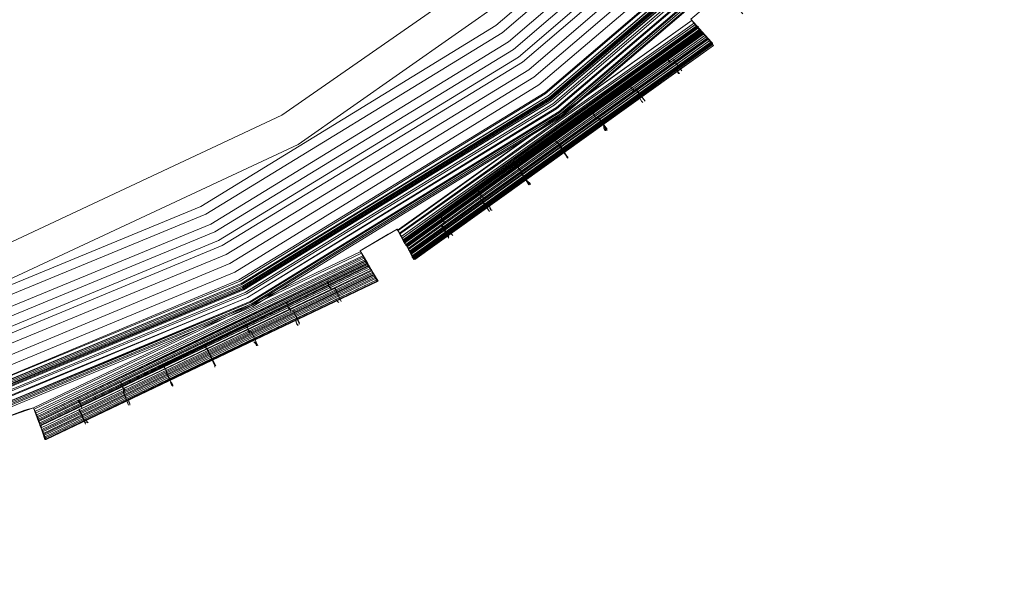
# Model space of a CAD drawing. Units: millimetres. Extents: x 83 to 3047, y -676 to 632.
# Drawn here: x 1661 to 1777, y -122 to -55 of the extents above; entities that cross this region are included whole.
import ezdxf

# ---------------------------------------------------------------- set-up
doc = ezdxf.new("R2010")
doc.units = ezdxf.units.MM

# ---------------------------------------------------------------- blocks, each defined once
blk = doc.blocks.new('WMF0')
at = {"color": 7, "lineweight": 0}
for points in [[(1065.502, -615.422), (1066.672, -616.739), (1049.407, -629.103), (1048.529, -627.566), (1046.407, -628.81), (1047.285, -630.346), (1028.117, -639.491), (1027.532, -637.882), (1025.264, -638.687), (1025.849, -640.296), (1005.438, -646.003), (1005.072, -644.32), (1002.657, -644.759), (1002.95, -646.442), (981.88, -648.49), (981.88, -646.807), (979.393, -646.807), (979.393, -648.49), (958.249, -646.88), (958.542, -645.198), (956.128, -644.759)], [(1065.502, -615.422), (1066.087, -616.153), (1048.968, -628.371), (1048.529, -627.566), (1046.407, -628.81), (1046.846, -629.615), (1027.824, -638.687), (1027.532, -637.882), (1025.264, -638.687), (1025.557, -639.564), (1005.291, -645.198), (1005.072, -644.32), (1002.657, -644.759), (1002.804, -645.637), (981.88, -647.685), (981.88, -646.807), (979.393, -646.807), (979.393, -647.685), (958.396, -646.003), (958.542, -645.198), (956.128, -644.759)], [(1065.502, -615.422), (1065.868, -615.861), (1048.821, -628.078), (1048.529, -627.566), (1046.407, -628.81), (1046.7, -629.322), (1027.751, -638.394), (1027.532, -637.882), (1025.264, -638.687), (1025.41, -639.272), (1005.218, -644.832), (1005.072, -644.32), (1002.657, -644.759), (1002.804, -645.344), (981.88, -647.319), (981.88, -646.807), (979.393, -646.807), (979.393, -647.319), (958.469, -645.71), (958.542, -645.198), (956.128, -644.759)], [(847.266, -533.702), (852.167, -554.114), (860.215, -573.501), (871.189, -591.425), (884.797, -607.374), (900.746, -621.055), (918.67, -632.029), (938.057, -640.077), (958.469, -644.978), (979.393, -646.588), (1000.389, -644.978), (1020.801, -640.077), (1040.189, -632.029), (1058.04, -621.055), (1074.062, -607.374), (1087.669, -591.425)], [(847.266, -533.702), (852.167, -554.114), (860.215, -573.501), (871.189, -591.425), (884.797, -607.374), (900.819, -621.055), (918.67, -632.029), (938.057, -640.077), (958.469, -644.978), (979.393, -646.588), (1000.389, -644.978), (1020.801, -640.077), (1040.189, -632.029), (1058.04, -621.055), (1074.062, -607.374), (1087.669, -591.425)], [(1087.596, -591.352), (1073.988, -607.374), (1058.04, -620.982), (1040.115, -631.956), (1020.728, -640.003), (1000.316, -644.905), (979.393, -646.515), (958.469, -644.905), (938.13, -640.003), (918.743, -631.956), (900.819, -620.982), (884.87, -607.374), (871.262, -591.352), (860.288, -573.501), (852.241, -554.04), (847.339, -533.629)], [(1087.596, -591.352), (1073.988, -607.374), (1058.04, -620.982), (1040.115, -631.956), (1020.728, -640.003), (1000.316, -644.905), (979.393, -646.515), (958.469, -644.905), (938.13, -640.003), (918.743, -631.956), (900.819, -620.982), (884.87, -607.374), (871.262, -591.352), (860.288, -573.501), (852.241, -554.04), (847.339, -533.629)], [(1087.596, -591.352), (1073.988, -607.374), (1058.04, -620.982), (1040.115, -631.956), (1020.728, -640.003), (1000.316, -644.905), (979.393, -646.515), (958.469, -644.905), (938.13, -640.003), (918.743, -631.956), (900.819, -620.982), (884.87, -607.374), (871.262, -591.352), (860.288, -573.501), (852.241, -554.04), (847.339, -533.629)], [(1087.596, -591.352), (1073.988, -607.374), (1058.04, -620.982), (1040.115, -631.956), (1020.728, -640.003), (1000.316, -644.905), (979.393, -646.515), (958.469, -644.905), (938.13, -640.003), (918.743, -631.956), (900.819, -620.982), (884.87, -607.374), (871.262, -591.352), (860.288, -573.501), (852.241, -554.04), (847.339, -533.629)], [(847.412, -533.629), (852.314, -554.04), (860.361, -573.428), (871.335, -591.352), (884.943, -607.301), (900.892, -620.909), (918.743, -631.883), (938.13, -639.93), (958.542, -644.832), (979.393, -646.442), (1000.316, -644.832), (1020.728, -639.93), (1040.115, -631.883), (1057.966, -620.909), (1073.915, -607.301), (1087.523, -591.352)], [(847.412, -533.629), (852.314, -554.04), (860.361, -573.428), (871.335, -591.352), (884.943, -607.301), (900.892, -620.909), (918.743, -631.883), (938.13, -639.93), (958.542, -644.832), (979.393, -646.442), (1000.316, -644.832), (1020.728, -639.93), (1040.115, -631.883), (1057.966, -620.909), (1073.915, -607.301), (1087.523, -591.352)], [(847.558, -533.629), (852.46, -554.04), (860.434, -573.355), (871.408, -591.279), (885.016, -607.228), (900.965, -620.836), (918.816, -631.736), (938.13, -639.784), (958.542, -644.686), (979.393, -646.295), (1000.316, -644.686), (1020.655, -639.784), (1040.042, -631.736), (1057.893, -620.836), (1073.842, -607.228), (1087.45, -591.279)], [(847.485, -533.629), (852.387, -554.04), (860.434, -573.428), (871.408, -591.279), (885.016, -607.228), (900.892, -620.836), (918.816, -631.81), (938.13, -639.857), (958.542, -644.686), (979.393, -646.368), (1000.316, -644.686), (1020.728, -639.857), (1040.042, -631.81), (1057.893, -620.836), (1073.842, -607.228), (1087.45, -591.279)], [(847.485, -533.629), (852.387, -554.04), (860.434, -573.428), (871.408, -591.279), (885.016, -607.228), (900.892, -620.836), (918.816, -631.81), (938.13, -639.857), (958.542, -644.686), (979.393, -646.368), (1000.316, -644.686), (1020.728, -639.857), (1040.042, -631.81), (1057.893, -620.836), (1073.842, -607.228), (1087.45, -591.279)], [(847.558, -533.629), (852.387, -554.04), (860.434, -573.355), (871.408, -591.279), (885.016, -607.228), (900.965, -620.836), (918.816, -631.81), (938.13, -639.784), (958.542, -644.686), (979.393, -646.368), (1000.316, -644.686), (1020.655, -639.784), (1040.042, -631.81), (1057.893, -620.836), (1073.842, -607.228), (1087.45, -591.279)], [(847.558, -533.629), (852.46, -554.04), (860.434, -573.355), (871.408, -591.279), (885.016, -607.155), (900.965, -620.762), (918.816, -631.736), (938.204, -639.784), (958.542, -644.686), (979.393, -646.295), (1000.316, -644.686), (1020.655, -639.784), (1040.042, -631.736), (1057.893, -620.762), (1073.842, -607.155), (1087.45, -591.279)], [(847.558, -533.629), (852.46, -554.04), (860.434, -573.355), (871.408, -591.279), (885.016, -607.155), (900.965, -620.762), (918.816, -631.736), (938.204, -639.784), (958.542, -644.686), (979.393, -646.295), (1000.316, -644.686), (1020.655, -639.784), (1040.042, -631.736), (1057.893, -620.762), (1073.842, -607.155), (1087.45, -591.279)], [(1087.45, -591.206), (1073.842, -607.155), (1057.893, -620.762), (1040.042, -631.736), (1020.655, -639.784), (1000.316, -644.613), (979.393, -646.295), (958.542, -644.613), (938.204, -639.784), (918.816, -631.736), (900.965, -620.762), (885.016, -607.155), (871.408, -591.206), (860.508, -573.355), (852.46, -553.967), (847.558, -533.629)], [(1087.45, -591.206), (1073.842, -607.155), (1057.893, -620.762), (1040.042, -631.736), (1020.655, -639.784), (1000.316, -644.613), (979.393, -646.295), (958.542, -644.613), (938.204, -639.784), (918.816, -631.736), (900.965, -620.762), (885.016, -607.155), (871.408, -591.206), (860.508, -573.355), (852.46, -553.967), (847.558, -533.629)], [(1087.45, -591.206), (1073.842, -607.155), (1057.893, -620.762), (1040.042, -631.736), (1020.655, -639.784), (1000.316, -644.613), (979.393, -646.295), (958.542, -644.613), (938.204, -639.784), (918.816, -631.736), (900.965, -620.762), (885.016, -607.155), (871.408, -591.206), (860.508, -573.355), (852.46, -553.967), (847.558, -533.629)], [(847.778, -533.556), (852.68, -553.967), (860.654, -573.282), (871.628, -591.133), (885.163, -607.008), (901.111, -620.616), (918.889, -631.517), (938.204, -639.564), (958.542, -644.466), (979.393, -646.076), (1000.243, -644.466), (1020.582, -639.564), (1039.896, -631.517), (1057.747, -620.616), (1073.696, -607.008), (1087.23, -591.133)], [(847.851, -533.556), (852.753, -553.894), (860.727, -573.208), (871.628, -591.059), (885.236, -607.008), (901.111, -620.543), (918.962, -631.517), (938.277, -639.491), (958.615, -644.393), (979.393, -646.003), (1000.243, -644.393), (1020.582, -639.491), (1039.896, -631.517), (1057.747, -620.543), (1073.623, -607.008), (1087.157, -591.059)], [(848.07, -533.556), (852.899, -553.821), (860.947, -573.135), (871.847, -590.986), (885.382, -606.862), (901.258, -620.397), (919.036, -631.297), (938.35, -639.272), (958.615, -644.174), (979.393, -645.783), (1000.243, -644.174), (1020.508, -639.272), (1039.823, -631.297), (1057.601, -620.397), (1073.476, -606.862), (1087.011, -590.986)], [(1086.938, -590.84), (1073.403, -606.716), (1057.527, -620.323), (1039.75, -631.224), (1020.508, -639.199), (1000.243, -644.027), (979.393, -645.71), (958.615, -644.027), (938.35, -639.199), (919.109, -631.224), (901.331, -620.323), (885.455, -606.716), (871.921, -590.84), (861.02, -573.062), (853.045, -553.821), (848.217, -533.556)], [(1086.938, -590.84), (1073.403, -606.716), (1057.527, -620.323), (1039.75, -631.224), (1020.508, -639.199), (1000.243, -644.027), (979.393, -645.71), (958.615, -644.027), (938.35, -639.199), (919.109, -631.224), (901.331, -620.323), (885.455, -606.716), (871.921, -590.84), (861.02, -573.062), (853.045, -553.821), (848.217, -533.556)], [(848.144, -533.556), (853.045, -553.821), (861.02, -573.062), (871.921, -590.913), (885.455, -606.716), (901.331, -620.323), (919.109, -631.224), (938.35, -639.199), (958.615, -644.027), (979.393, -645.71), (1000.243, -644.027), (1020.508, -639.199), (1039.75, -631.224), (1057.527, -620.323), (1073.403, -606.716), (1086.938, -590.913)], [(1086.938, -590.84), (1073.403, -606.716), (1057.527, -620.323), (1039.75, -631.224), (1020.508, -639.199), (1000.243, -644.027), (979.393, -645.71), (958.615, -644.027), (938.35, -639.199), (919.109, -631.224), (901.331, -620.323), (885.455, -606.716), (871.921, -590.84), (861.02, -573.062), (853.045, -553.821), (848.217, -533.556)], [(1086.938, -590.84), (1073.403, -606.716), (1057.527, -620.323), (1039.75, -631.224), (1020.508, -639.199), (1000.243, -644.027), (979.393, -645.71), (958.615, -644.027), (938.35, -639.199), (919.109, -631.224), (901.331, -620.323), (885.455, -606.716), (871.921, -590.84), (861.02, -573.062), (853.045, -553.821), (848.217, -533.556)], [(848.29, -533.483), (853.118, -553.748), (861.093, -573.062), (871.994, -590.84), (885.528, -606.643), (901.404, -620.177), (919.109, -631.078), (938.423, -639.052), (958.688, -643.954), (979.393, -645.564), (1000.17, -643.954), (1020.435, -639.052), (1039.676, -631.078), (1057.454, -620.177), (1073.33, -606.643), (1086.865, -590.84)], [(848.29, -533.483), (853.118, -553.748), (861.093, -573.062), (871.994, -590.84), (885.528, -606.643), (901.404, -620.177), (919.109, -631.078), (938.423, -639.052), (958.688, -643.954), (979.393, -645.564), (1000.17, -643.954), (1020.435, -639.052), (1039.676, -631.078), (1057.454, -620.177), (1073.33, -606.643), (1086.865, -590.84)], [(1086.791, -590.767), (1073.257, -606.643), (1057.454, -620.177), (1039.676, -631.078), (1020.435, -639.052), (1000.17, -643.881), (979.393, -645.49), (958.688, -643.881), (938.423, -639.052), (919.182, -631.078), (901.404, -620.177), (885.601, -606.643), (872.067, -590.767), (861.166, -572.989), (853.192, -553.748), (848.363, -533.483)], [(848.363, -533.483), (853.192, -553.748), (861.166, -572.989), (872.067, -590.767), (885.601, -606.643), (901.404, -620.177), (919.182, -631.005), (938.423, -638.979), (958.688, -643.881), (979.393, -645.49), (1000.17, -643.881), (1020.435, -638.979), (1039.676, -631.005), (1057.454, -620.177), (1073.257, -606.643), (1086.791, -590.767)], [(848.363, -533.483), (853.192, -553.748), (861.166, -572.989), (872.067, -590.767), (885.601, -606.643), (901.404, -620.177), (919.182, -631.005), (938.423, -638.979), (958.688, -643.881), (979.393, -645.49), (1000.17, -643.881), (1020.435, -638.979), (1039.676, -631.005), (1057.454, -620.177), (1073.257, -606.643), (1086.791, -590.767)], [(848.436, -533.483), (853.265, -553.748), (861.239, -572.989), (872.14, -590.767), (885.601, -606.569), (901.477, -620.104), (919.182, -631.005), (938.423, -638.979), (958.688, -643.808), (979.393, -645.417), (1000.17, -643.808), (1020.435, -638.979), (1039.676, -631.005), (1057.381, -620.104), (1073.257, -606.569), (1086.718, -590.767)], [(848.436, -533.483), (853.265, -553.748), (861.239, -572.989), (872.14, -590.767), (885.601, -606.569), (901.477, -620.104), (919.182, -631.005), (938.423, -638.979), (958.688, -643.808), (979.393, -645.417), (1000.17, -643.808), (1020.435, -638.979), (1039.676, -631.005), (1057.381, -620.104), (1073.257, -606.569), (1086.718, -590.767)], [(1086.718, -590.767), (1073.184, -606.569), (1057.381, -620.104), (1039.603, -631.005), (1020.435, -638.906), (1000.17, -643.808), (979.393, -645.417), (958.688, -643.808), (938.423, -638.906), (919.182, -631.005), (901.477, -620.104), (885.675, -606.569), (872.14, -590.767), (861.239, -572.989), (853.265, -553.748), (848.436, -533.483)], [(1086.718, -590.767), (1073.184, -606.569), (1057.381, -620.104), (1039.603, -631.005), (1020.435, -638.906), (1000.17, -643.808), (979.393, -645.417), (958.688, -643.808), (938.423, -638.906), (919.182, -631.005), (901.477, -620.104), (885.675, -606.569), (872.14, -590.767), (861.239, -572.989), (853.265, -553.748), (848.436, -533.483)], [(1086.718, -590.767), (1073.184, -606.569), (1057.381, -620.104), (1039.603, -631.005), (1020.435, -638.906), (1000.17, -643.808), (979.393, -645.417), (958.688, -643.808), (938.423, -638.906), (919.182, -631.005), (901.477, -620.104), (885.675, -606.569), (872.14, -590.767), (861.239, -572.989), (853.265, -553.748), (848.436, -533.483)], [(1086.718, -590.694), (1073.184, -606.569), (1057.381, -620.031), (1039.603, -630.932), (1020.362, -638.906), (1000.17, -643.735), (979.393, -645.417), (958.688, -643.735), (938.423, -638.906), (919.255, -630.932), (901.477, -620.031), (885.675, -606.569), (872.14, -590.694), (861.312, -572.989), (853.338, -553.748), (848.436, -533.483)], [(1086.718, -590.694), (1073.184, -606.569), (1057.381, -620.031), (1039.603, -630.932), (1020.362, -638.906), (1000.17, -643.735), (979.393, -645.417), (958.688, -643.735), (938.423, -638.906), (919.255, -630.932), (901.477, -620.031), (885.675, -606.569), (872.14, -590.694), (861.312, -572.989), (853.338, -553.748), (848.436, -533.483)], [(1086.718, -590.694), (1073.184, -606.569), (1057.381, -620.031), (1039.603, -630.932), (1020.362, -638.906), (1000.17, -643.735), (979.393, -645.417), (958.688, -643.735), (938.423, -638.906), (919.255, -630.932), (901.477, -620.031), (885.675, -606.569), (872.14, -590.694), (861.312, -572.989), (853.338, -553.748), (848.436, -533.483)], [(1086.718, -590.694), (1073.184, -606.569), (1057.381, -620.031), (1039.603, -630.932), (1020.362, -638.906), (1000.17, -643.735), (979.393, -645.417), (958.688, -643.735), (938.423, -638.906), (919.255, -630.932), (901.477, -620.031), (885.675, -606.569), (872.14, -590.694), (861.312, -572.989), (853.338, -553.748), (848.436, -533.483)], [(848.509, -533.483), (853.411, -553.675), (861.312, -572.916), (872.213, -590.694), (885.675, -606.496), (901.55, -620.031), (919.255, -630.858), (938.496, -638.833), (958.688, -643.735), (979.393, -645.344), (1000.17, -643.735), (1020.362, -638.833), (1039.603, -630.858), (1057.308, -620.031), (1073.111, -606.496), (1086.645, -590.694)], [(848.583, -533.483), (853.411, -553.675), (861.386, -572.916), (872.213, -590.62), (885.748, -606.496), (901.55, -619.958), (919.255, -630.858), (938.496, -638.833), (958.688, -643.661), (979.393, -645.271), (1000.17, -643.661), (1020.362, -638.833), (1039.603, -630.858), (1057.308, -619.958), (1073.111, -606.496), (1086.645, -590.62)], [(848.583, -533.483), (853.411, -553.675), (861.386, -572.916), (872.213, -590.62), (885.748, -606.496), (901.55, -619.958), (919.255, -630.858), (938.496, -638.833), (958.688, -643.661), (979.393, -645.271), (1000.17, -643.661), (1020.362, -638.833), (1039.603, -630.858), (1057.308, -619.958), (1073.111, -606.496), (1086.645, -590.62)], [(848.656, -533.483), (853.484, -553.675), (861.459, -572.916), (872.286, -590.62), (885.821, -606.423), (901.624, -619.884), (919.328, -630.785), (938.496, -638.76), (958.688, -643.588), (979.393, -645.198), (1000.17, -643.588), (1020.362, -638.76), (1039.53, -630.785), (1057.235, -619.884), (1073.037, -606.423), (1086.572, -590.62)], [(848.656, -533.483), (853.484, -553.675), (861.459, -572.916), (872.286, -590.62), (885.821, -606.423), (901.624, -619.884), (919.328, -630.785), (938.496, -638.76), (958.688, -643.588), (979.393, -645.198), (1000.17, -643.588), (1020.362, -638.76), (1039.53, -630.785), (1057.235, -619.884), (1073.037, -606.423), (1086.572, -590.62)], [(1086.499, -590.547), (1073.037, -606.35), (1057.235, -619.884), (1039.53, -630.712), (1020.289, -638.687), (1000.097, -643.515), (979.393, -645.125), (958.688, -643.515), (938.496, -638.687), (919.328, -630.712), (901.624, -619.884), (885.821, -606.35), (872.36, -590.547), (861.532, -572.843), (853.557, -553.675), (848.729, -533.409)], [(1086.499, -590.547), (1073.037, -606.35), (1057.235, -619.884), (1039.53, -630.712), (1020.289, -638.687), (1000.097, -643.515), (979.393, -645.125), (958.688, -643.515), (938.496, -638.687), (919.328, -630.712), (901.624, -619.884), (885.821, -606.35), (872.36, -590.547), (861.532, -572.843), (853.557, -553.675), (848.729, -533.409)], [(848.656, -533.483), (853.557, -553.675), (861.459, -572.843), (872.36, -590.547), (885.821, -606.35), (901.624, -619.884), (919.328, -630.712), (938.496, -638.687), (958.688, -643.515), (979.393, -645.198), (1000.097, -643.515), (1020.362, -638.687), (1039.53, -630.712), (1057.235, -619.884), (1073.037, -606.35), (1086.499, -590.547)], [(848.656, -533.483), (853.557, -553.675), (861.459, -572.843), (872.36, -590.547), (885.821, -606.35), (901.624, -619.884), (919.328, -630.712), (938.496, -638.687), (958.688, -643.515), (979.393, -645.198), (1000.097, -643.515), (1020.362, -638.687), (1039.53, -630.712), (1057.235, -619.884), (1073.037, -606.35), (1086.499, -590.547)], [(1086.499, -590.547), (1073.037, -606.35), (1057.235, -619.884), (1039.53, -630.712), (1020.289, -638.687), (1000.097, -643.515), (979.393, -645.125), (958.688, -643.515), (938.496, -638.687), (919.328, -630.712), (901.624, -619.884), (885.821, -606.35), (872.36, -590.547), (861.532, -572.843), (853.557, -553.675), (848.729, -533.409)], [(1086.352, -590.474), (1072.891, -606.204), (1057.088, -619.738), (1039.457, -630.566), (1020.289, -638.467), (1000.097, -643.369), (979.393, -644.978), (958.761, -643.369), (938.569, -638.467), (919.401, -630.566), (901.77, -619.738), (885.967, -606.204), (872.506, -590.474), (861.678, -572.769), (853.704, -553.602), (848.875, -533.409)], [(1086.352, -590.474), (1072.891, -606.204), (1057.088, -619.738), (1039.457, -630.566), (1020.289, -638.467), (1000.097, -643.369), (979.393, -644.978), (958.761, -643.369), (938.569, -638.467), (919.401, -630.566), (901.77, -619.738), (885.967, -606.204), (872.506, -590.474), (861.678, -572.769), (853.704, -553.602), (848.875, -533.409)], [(848.948, -533.409), (853.777, -553.602), (861.678, -572.769), (872.506, -590.401), (885.967, -606.204), (901.77, -619.665), (919.475, -630.493), (938.569, -638.467), (958.761, -643.296), (979.393, -644.905), (1000.097, -643.296), (1020.289, -638.467), (1039.384, -630.493), (1057.088, -619.665), (1072.818, -606.204), (1086.352, -590.401)], [(849.46, -533.336), (854.289, -553.382), (862.19, -572.477), (873.018, -590.108), (886.406, -605.838), (902.062, -619.226), (919.694, -630.054), (938.789, -637.955), (958.835, -642.784), (979.393, -644.393), (1000.024, -642.784), (1020.07, -637.955), (1039.164, -630.054), (1056.723, -619.226), (1072.452, -605.838), (1085.84, -590.108)], [(850.046, -533.263), (854.801, -553.236), (862.702, -572.257), (873.457, -589.816), (886.772, -605.399), (902.428, -618.787), (919.914, -629.542), (938.935, -637.443), (958.908, -642.198), (979.393, -643.808), (999.951, -642.198), (1019.923, -637.443), (1038.872, -629.542), (1056.43, -618.787), (1072.086, -605.399), (1085.401, -589.816)], [(850.558, -533.117), (855.313, -553.089), (863.141, -571.965), (873.896, -589.45), (887.138, -605.033), (902.721, -618.348), (920.206, -629.029), (939.081, -636.858), (958.981, -641.686), (979.393, -643.296), (999.804, -641.686), (1019.704, -636.858), (1038.652, -629.029), (1056.137, -618.348), (1071.647, -605.033), (1084.962, -589.45)], [(1084.523, -589.157), (1071.282, -604.667), (1055.772, -617.909), (1038.433, -628.517), (1019.557, -636.345), (999.731, -641.101), (979.393, -642.71), (959.127, -641.101), (939.301, -636.345), (920.426, -628.517), (903.087, -617.909), (887.577, -604.667), (874.335, -589.157), (863.653, -571.745), (855.899, -552.87), (851.143, -533.044)], [(1084.523, -589.157), (1071.282, -604.667), (1055.772, -617.909), (1038.433, -628.517), (1019.557, -636.345), (999.731, -641.101), (979.393, -642.71), (959.127, -641.101), (939.301, -636.345), (920.426, -628.517), (903.087, -617.909), (887.577, -604.667), (874.335, -589.157), (863.653, -571.745), (855.899, -552.87), (851.143, -533.044)], [(1084.523, -589.157), (1071.282, -604.667), (1055.772, -617.909), (1038.433, -628.517), (1019.557, -636.345), (999.731, -641.101), (979.393, -642.71), (959.127, -641.101), (939.301, -636.345), (920.426, -628.517), (903.087, -617.909), (887.577, -604.667), (874.335, -589.157), (863.653, -571.745), (855.899, -552.87), (851.143, -533.044)], [(851.509, -532.97), (856.264, -552.797), (864.019, -571.599), (874.627, -588.938), (887.796, -604.375), (903.306, -617.617), (920.645, -628.225), (939.374, -635.98), (959.127, -640.735), (979.393, -642.345), (999.658, -640.735), (1019.484, -635.98), (1038.213, -628.225), (1055.552, -617.617), (1070.989, -604.375), (1084.231, -588.938)], [(851.509, -532.97), (856.264, -552.797), (864.019, -571.599), (874.627, -588.938), (887.796, -604.375), (903.306, -617.617), (920.645, -628.225), (939.374, -635.98), (959.127, -640.735), (979.393, -642.345), (999.658, -640.735), (1019.484, -635.98), (1038.213, -628.225), (1055.552, -617.617), (1070.989, -604.375), (1084.231, -588.938)], [(851.509, -532.97), (856.264, -552.797), (864.019, -571.599), (874.627, -588.938), (887.796, -604.375), (903.306, -617.617), (920.645, -628.225), (939.374, -635.98), (959.127, -640.735), (979.393, -642.345), (999.658, -640.735), (1019.484, -635.98), (1038.213, -628.225), (1055.552, -617.617), (1070.989, -604.375), (1084.231, -588.938)], [(852.021, -532.897), (856.776, -552.577), (864.458, -571.306), (875.066, -588.572), (888.235, -604.009), (903.599, -617.178), (920.865, -627.713), (939.594, -635.468), (959.274, -640.223), (979.393, -641.759), (999.585, -640.223), (1019.265, -635.468), (1037.994, -627.713), (1055.259, -617.178), (1070.623, -604.009), (1083.792, -588.572)], [(852.533, -532.824), (857.215, -552.431), (864.97, -571.087), (875.505, -588.279), (888.601, -603.643), (903.891, -616.739), (921.084, -627.274), (939.74, -634.955), (959.347, -639.711), (979.393, -641.247), (999.512, -639.711), (1019.118, -634.955), (1037.774, -627.274), (1054.967, -616.739), (1070.257, -603.643), (1083.353, -588.279), (1093.888, -571.087)], [(852.533, -532.824), (857.215, -552.431), (864.97, -571.087), (875.505, -588.279), (888.601, -603.643), (903.891, -616.739), (921.084, -627.274), (939.74, -634.955), (959.347, -639.711), (979.393, -641.247), (999.512, -639.711), (1019.118, -634.955), (1037.774, -627.274), (1054.967, -616.739), (1070.257, -603.643), (1083.353, -588.279), (1093.888, -571.087)], [(1093.303, -570.794), (1082.841, -587.914), (1069.818, -603.204), (1054.601, -616.226), (1037.482, -626.688), (1018.899, -634.37), (999.438, -639.052), (979.393, -640.662), (959.42, -639.052), (939.886, -634.37), (921.377, -626.688), (904.257, -616.226), (889.04, -603.204), (876.018, -587.914), (865.482, -570.794), (857.874, -552.285), (853.192, -532.751)], [(1093.303, -570.794), (1082.841, -587.914), (1069.818, -603.204), (1054.601, -616.226), (1037.482, -626.688), (1018.899, -634.37), (999.438, -639.052), (979.393, -640.662), (959.42, -639.052), (939.886, -634.37), (921.377, -626.688), (904.257, -616.226), (889.04, -603.204), (876.018, -587.914), (865.482, -570.794), (857.874, -552.285), (853.192, -532.751)], [(1092.864, -570.575), (1082.402, -587.621), (1069.453, -602.838), (1054.235, -615.788), (1037.189, -626.249), (1018.753, -633.858), (999.365, -638.54), (979.393, -640.077), (959.493, -638.54), (940.106, -633.858), (921.596, -626.249), (904.623, -615.788), (889.406, -602.838), (876.456, -587.621), (865.995, -570.575), (858.313, -552.065), (853.704, -532.678)], [(1092.864, -570.575), (1082.402, -587.621), (1069.453, -602.838), (1054.235, -615.788), (1037.189, -626.249), (1018.753, -633.858), (999.365, -638.54), (979.393, -640.077), (959.493, -638.54), (940.106, -633.858), (921.596, -626.249), (904.623, -615.788), (889.406, -602.838), (876.456, -587.621), (865.995, -570.575), (858.313, -552.065), (853.704, -532.678)], [(854.509, -534.799), (860.215, -556.162), (869.579, -576.208), (882.236, -594.352), (897.892, -609.935), (915.963, -622.665), (936.009, -632.029), (957.371, -637.735), (979.393, -639.638), (1001.487, -637.735), (1022.776, -632.029), (1042.822, -622.665), (1060.966, -609.935), (1076.622, -594.352), (1089.279, -576.208)], [(854.509, -534.799), (860.215, -556.162), (869.579, -576.208), (882.236, -594.352), (897.892, -609.935), (915.963, -622.665), (936.009, -632.029), (957.371, -637.735), (979.393, -639.638), (1001.487, -637.735), (1022.776, -632.029), (1042.822, -622.665), (1060.966, -609.935), (1076.622, -594.352), (1089.279, -576.208)], [(1087.669, -575.257), (1075.159, -593.108), (1059.722, -608.545), (1041.871, -620.982), (1022.191, -630.2), (1001.121, -635.833), (979.393, -637.735), (957.737, -635.833), (936.667, -630.2), (916.914, -620.982), (899.063, -608.545), (883.699, -593.108), (871.189, -575.257), (861.971, -555.504), (856.338, -534.434)], [(1087.669, -575.257), (1075.159, -593.108), (1059.722, -608.545), (1041.871, -620.982), (1022.191, -630.2), (1001.121, -635.833), (979.393, -637.735), (957.737, -635.833), (936.667, -630.2), (916.914, -620.982), (899.063, -608.545), (883.699, -593.108), (871.189, -575.257), (861.971, -555.504), (856.338, -534.434)], [(1087.669, -575.257), (1075.159, -593.108), (1059.722, -608.545), (1041.871, -620.982), (1022.191, -630.2), (1001.121, -635.833), (979.393, -637.735), (957.737, -635.833), (936.667, -630.2), (916.914, -620.982), (899.063, -608.545), (883.699, -593.108), (871.189, -575.257), (861.971, -555.504), (856.338, -534.434)], [(1087.669, -575.257), (1075.159, -593.108), (1059.722, -608.545), (1041.871, -620.982), (1022.191, -630.2), (1001.121, -635.833), (979.393, -637.735), (957.737, -635.833), (936.667, -630.2), (916.914, -620.982), (899.063, -608.545), (883.699, -593.108), (871.189, -575.257), (861.971, -555.504), (856.338, -534.434)], [(1066.087, -616.08), (1065.502, -615.422), (1067.404, -613.812), (1067.989, -614.471)], [(1066.672, -616.739), (1065.502, -615.422), (1067.404, -613.812), (1068.501, -615.129)], [(1065.941, -615.934), (1065.502, -615.422), (1067.404, -613.812), (1067.77, -614.324)], [(1065.502, -615.422), (1066.087, -616.08), (1048.968, -628.298), (1048.529, -627.566)], [(1066.087, -616.08), (1065.502, -615.422)], [(1065.575, -615.495), (1048.529, -627.639)], [(1065.575, -615.495), (1048.602, -627.639)], [(1065.721, -615.641), (1048.675, -627.786)], [(1065.795, -615.714), (1048.675, -627.859)], [(1065.868, -615.788), (1048.748, -628.005)], [(1065.941, -615.861), (1048.821, -628.078)], [(1065.868, -615.861), (1048.821, -628.078)], [(1065.941, -615.934), (1048.821, -628.078)], [(1065.941, -615.934), (1048.821, -628.078)], [(1065.941, -615.934), (1048.895, -628.152)], [(1065.941, -615.934), (1048.895, -628.152)], [(1066.014, -616.007), (1048.895, -628.225)], [(1066.014, -616.007), (1048.895, -628.225)], [(1066.014, -616.007), (1048.895, -628.298)], [(1065.868, -615.861), (1065.941, -615.934), (1066.014, -616.007), (1066.087, -616.08)], [(1066.087, -616.08), (1066.014, -616.007), (1065.941, -615.934)], [(1066.014, -616.08), (1048.895, -628.298)], [(1066.087, -616.08), (1048.968, -628.298)], [(1066.087, -616.08), (1048.968, -628.298)], [(1066.087, -616.08), (1048.968, -628.298)], [(1066.087, -616.08), (1048.968, -628.298)], [(1066.16, -616.153), (1048.968, -628.371)], [(1066.087, -616.153), (1048.968, -628.371)], [(1066.16, -616.153), (1049.041, -628.444)], [(1066.16, -616.226), (1049.041, -628.444)], [(1066.233, -616.226), (1049.041, -628.517)], [(1066.233, -616.226), (1049.041, -628.517)], [(1066.233, -616.3), (1049.114, -628.517)], [(1066.233, -616.3), (1049.114, -628.591)], [(1066.233, -616.3), (1049.114, -628.517)], [(1066.307, -616.373), (1049.187, -628.664)], [(1066.38, -616.446), (1049.187, -628.737)], [(1066.453, -616.519), (1049.26, -628.81)], [(1066.453, -616.592), (1049.26, -628.883)], [(1066.526, -616.592), (1049.334, -628.883)], [(1066.233, -616.3), (1066.233, -616.226), (1066.16, -616.226), (1066.16, -616.153), (1066.087, -616.08)], [(1066.087, -616.153), (1066.16, -616.226), (1066.233, -616.226), (1066.233, -616.3)], [(1066.819, -616.958), (1066.38, -616.446), (1066.233, -616.3)], [(1066.233, -616.3), (1066.38, -616.446), (1066.819, -616.958)], [(1066.599, -616.665), (1049.334, -629.029)], [(1066.599, -616.665), (1049.334, -628.956)], [(1066.672, -616.739), (1049.407, -629.103)], [(1066.672, -616.739), (1049.407, -629.103)], [(1066.672, -616.739), (1049.407, -629.103)], [(1066.672, -616.739), (1049.407, -629.103)], [(1066.672, -616.739), (1049.407, -629.103)], [(1066.672, -616.812), (1049.407, -629.176)], [(1066.672, -616.812), (1049.407, -629.176)], [(1066.672, -616.812), (1049.407, -629.176)], [(1066.746, -616.812), (1049.48, -629.176)], [(1066.746, -616.885), (1049.48, -629.249)], [(1066.746, -616.885), (1049.48, -629.249)], [(1066.746, -616.885), (1049.48, -629.249)], [(1066.746, -616.885), (1049.48, -629.249)], [(1066.746, -616.885), (1049.48, -629.249)], [(1066.819, -616.958), (1049.48, -629.322)], [(1066.819, -616.958), (1049.48, -629.249)], [(1066.819, -616.958), (1049.48, -629.249)], [(1066.819, -616.958), (1049.553, -629.322)], [(1066.819, -616.958), (1049.553, -629.322)], [(1066.819, -616.958), (1049.553, -629.322)], [(1066.672, -616.739), (1066.672, -616.812), (1066.746, -616.885), (1066.819, -616.958)], [(1066.819, -616.958), (1066.746, -616.885), (1066.746, -616.812), (1066.672, -616.739)], [(1064.112, -617.69), (1064.039, -617.617), (1063.966, -617.47)], [(1063.966, -617.543), (1064.112, -617.69)], [(1064.112, -617.69), (1064.258, -617.836), (1064.258, -617.909)], [(1064.331, -617.909), (1064.258, -617.836), (1064.112, -617.763)], [(1064.478, -617.763), (1064.99, -618.421)], [(1064.99, -618.421), (1064.478, -617.763)], [(1064.843, -618.568), (1064.77, -618.494), (1064.697, -618.348)], [(1064.697, -618.421), (1064.77, -618.568), (1064.843, -618.568)], [(1061.99, -619.299), (1061.844, -619.153)], [(1061.917, -619.153), (1061.99, -619.299), (1062.063, -619.372)], [(1062.063, -619.372), (1062.137, -619.519), (1062.21, -619.519)], [(1062.21, -619.592), (1062.137, -619.519), (1062.063, -619.372)], [(1062.283, -619.446), (1062.868, -620.177)], [(1062.868, -620.177), (1062.356, -619.519)], [(1062.722, -620.25), (1062.649, -620.177), (1062.575, -620.031)], [(1062.575, -620.031), (1062.649, -620.177), (1062.722, -620.25)], [(1059.869, -620.909), (1059.722, -620.762)], [(1059.795, -620.762), (1059.869, -620.909), (1059.942, -620.982)], [(1059.942, -620.982), (1060.015, -621.128), (1060.088, -621.128)], [(1060.088, -621.201), (1060.015, -621.128), (1059.942, -620.982)], [(1060.161, -621.128), (1060.673, -621.787)], [(1060.673, -621.86), (1060.161, -621.128)], [(1060.6, -621.86), (1060.527, -621.787), (1060.454, -621.64)], [(1060.454, -621.713), (1060.527, -621.86), (1060.6, -621.86)], [(1057.747, -622.518), (1057.674, -622.445), (1057.601, -622.299)], [(1057.601, -622.372), (1057.747, -622.518)], [(1057.747, -622.518), (1057.893, -622.665), (1057.893, -622.738)], [(1057.893, -622.738), (1057.82, -622.591)], [(1057.893, -622.738), (1058.405, -623.469)], [(1058.405, -623.469), (1057.966, -622.738)], [(1058.405, -623.469), (1058.332, -623.396), (1058.259, -623.25)], [(1058.259, -623.25), (1058.405, -623.396), (1058.405, -623.469)], [(1055.552, -624.055), (1055.552, -623.981), (1055.406, -623.835)], [(1055.479, -623.835), (1055.552, -623.981), (1055.552, -624.055)], [(1055.552, -624.055), (1055.698, -624.201), (1055.698, -624.274)], [(1055.772, -624.274), (1055.698, -624.201), (1055.625, -624.128)], [(1055.698, -624.274), (1056.137, -625.006)], [(1056.211, -625.006), (1055.698, -624.347)], [(1056.211, -625.006), (1056.137, -624.933), (1056.064, -624.786)], [(1056.064, -624.786), (1056.211, -624.933), (1056.211, -625.006)], [(1053.357, -625.518), (1053.284, -625.445), (1053.211, -625.298)], [(1053.211, -625.371), (1053.357, -625.518)], [(1053.357, -625.518), (1053.43, -625.664), (1053.504, -625.737)], [(1053.504, -625.81), (1053.504, -625.737), (1053.357, -625.591)], [(1053.357, -625.81), (1053.869, -626.542)], [(1053.869, -626.542), (1053.43, -625.884)], [(1053.943, -626.469), (1053.943, -626.396), (1053.869, -626.249)], [(1051.089, -626.908), (1050.943, -626.762)], [(1051.016, -626.762), (1051.089, -626.908), (1051.163, -626.981)], [(1053.869, -626.323), (1053.943, -626.469), (1054.016, -626.469)], [(1051.089, -627.274), (1051.528, -628.005)], [(1051.528, -628.078), (1051.089, -627.347)], [(1051.163, -626.981), (1051.236, -627.127), (1051.236, -627.2)], [(1051.309, -627.2), (1051.236, -627.127), (1051.163, -626.981)], [(1046.407, -628.81), (1048.017, -627.859), (1048.529, -627.566)], [(1046.846, -629.542), (1046.407, -628.81), (1048.529, -627.566), (1048.968, -628.298)], [(1047.285, -630.346), (1046.407, -628.81), (1048.529, -627.566), (1049.407, -629.103)], [(1046.7, -629.395), (1046.407, -628.81), (1048.529, -627.566), (1048.821, -628.078)], [(1048.529, -627.566), (1048.017, -627.859), (1046.407, -628.81)], [(1048.529, -627.566), (1048.968, -628.298)], [(1051.748, -627.932), (1051.675, -627.859), (1051.601, -627.713)], [(1051.601, -627.713), (1051.675, -627.859), (1051.748, -627.932)], [(1048.968, -628.298), (1048.895, -628.298), (1048.895, -628.225), (1048.895, -628.152), (1048.821, -628.078)], [(1048.821, -628.078), (1048.895, -628.225), (1048.968, -628.298)], [(1048.968, -628.298), (1048.968, -628.371), (1049.041, -628.444), (1049.041, -628.517), (1049.114, -628.517)], [(1049.114, -628.591), (1049.114, -628.517), (1049.041, -628.517), (1049.041, -628.444), (1048.968, -628.371)], [(1049.114, -628.517), (1049.187, -628.737), (1049.48, -629.322)], [(1046.407, -628.81), (1046.846, -629.542), (1027.824, -638.613), (1027.532, -637.882)], [(1046.407, -628.883), (1027.532, -637.882)], [(1046.48, -628.956), (1027.605, -637.955)], [(1046.553, -629.103), (1027.605, -638.101)], [(1046.773, -629.542), (1046.407, -628.81)], [(1049.553, -629.322), (1049.187, -628.737), (1049.114, -628.591)], [(1049.48, -629.322), (1049.48, -629.249), (1049.407, -629.176), (1049.407, -629.103)], [(1049.407, -629.103), (1049.48, -629.176), (1049.48, -629.249), (1049.553, -629.322)], [(1046.553, -629.176), (1027.678, -638.174)], [(1046.627, -629.249), (1027.678, -638.321)], [(1046.7, -629.322), (1027.751, -638.394)], [(1046.7, -629.322), (1027.751, -638.394)], [(1046.7, -629.395), (1027.751, -638.394)], [(1046.7, -629.395), (1027.751, -638.467)], [(1046.7, -629.395), (1027.751, -638.394)], [(1046.773, -629.395), (1027.751, -638.467)], [(1046.773, -629.468), (1027.824, -638.54)], [(1046.773, -629.468), (1027.824, -638.54)], [(1046.773, -629.542), (1027.824, -638.613)], [(1046.846, -629.542), (1027.824, -638.613)], [(1046.773, -629.542), (1027.824, -638.613)], [(1046.846, -629.542), (1027.824, -638.613)], [(1046.773, -629.542), (1027.824, -638.613)], [(1046.846, -629.542), (1027.824, -638.613)], [(1046.846, -629.615), (1027.824, -638.687)], [(1046.7, -629.322), (1046.7, -629.395), (1046.773, -629.468), (1046.773, -629.542)], [(1046.846, -629.542), (1046.846, -629.615), (1046.846, -629.542), (1046.773, -629.542), (1046.773, -629.468), (1046.7, -629.395)], [(1046.919, -629.761), (1046.846, -629.688), (1046.846, -629.542)], [(1046.846, -629.615), (1046.919, -629.688), (1046.919, -629.761), (1046.992, -629.834)], [(1046.846, -629.688), (1027.898, -638.76)], [(1046.919, -629.688), (1027.898, -638.833)], [(1046.919, -629.688), (1027.898, -638.76)], [(1046.919, -629.761), (1027.898, -638.906)], [(1046.919, -629.761), (1027.898, -638.833)], [(1046.919, -629.761), (1027.898, -638.833)], [(1046.992, -629.834), (1027.898, -638.906)], [(1046.992, -629.834), (1027.971, -638.906)], [(1047.066, -629.907), (1027.971, -639.052)], [(1047.066, -629.981), (1027.971, -639.052)], [(1047.139, -630.054), (1028.044, -639.126)], [(1047.139, -630.127), (1028.044, -639.199)], [(1047.139, -630.2), (1028.044, -639.272)], [(1047.212, -630.2), (1028.117, -639.345)], [(1047.358, -630.566), (1047.066, -629.981), (1046.919, -629.761)], [(1046.992, -629.834), (1047.066, -629.981), (1047.431, -630.566)], [(1047.212, -630.273), (1028.117, -639.418)], [(1047.285, -630.346), (1028.117, -639.491)], [(1047.285, -630.346), (1028.117, -639.491)], [(1047.285, -630.346), (1028.117, -639.491)], [(1047.285, -630.346), (1028.117, -639.491)], [(1047.285, -630.346), (1028.117, -639.491)], [(1047.285, -630.419), (1028.19, -639.564)], [(1047.285, -630.419), (1028.19, -639.564)], [(1047.285, -630.419), (1028.19, -639.564)], [(1047.285, -630.419), (1028.19, -639.564)], [(1047.358, -630.493), (1028.19, -639.711)], [(1047.358, -630.493), (1028.19, -639.638)], [(1047.358, -630.493), (1028.19, -639.638)], [(1047.358, -630.493), (1028.19, -639.638)], [(1047.358, -630.493), (1028.19, -639.711)], [(1047.358, -630.493), (1028.19, -639.638)], [(1047.358, -630.493), (1028.19, -639.638)], [(1047.358, -630.566), (1028.19, -639.711)], [(1047.358, -630.566), (1028.19, -639.711)], [(1047.358, -630.566), (1028.19, -639.711)], [(1047.431, -630.566), (1028.263, -639.711)], [(1044.578, -630.785), (1044.578, -630.712), (1044.505, -630.566)], [(1044.505, -630.639), (1044.578, -630.785), (1044.578, -630.858)], [(1047.285, -630.346), (1047.285, -630.419), (1047.358, -630.493), (1047.358, -630.566)], [(1047.431, -630.566), (1047.358, -630.566), (1047.358, -630.493), (1047.285, -630.419), (1047.285, -630.346)], [(1044.578, -630.858), (1044.724, -631.005), (1044.724, -631.078)], [(1044.724, -631.078), (1044.724, -631.005), (1044.651, -630.858)], [(1044.944, -630.932), (1045.31, -631.736)], [(1045.31, -631.736), (1044.944, -631.005)], [(1042.237, -632.029), (1042.164, -631.81)], [(1042.164, -631.883), (1042.237, -632.029), (1042.237, -632.102)], [(1045.163, -631.81), (1045.09, -631.736), (1045.017, -631.59)], [(1045.017, -631.59), (1045.09, -631.736), (1045.163, -631.81)], [(1042.237, -632.102), (1042.383, -632.248), (1042.383, -632.322)], [(1042.383, -632.322), (1042.383, -632.248), (1042.31, -632.102)], [(1042.53, -632.248), (1042.895, -632.98)], [(1042.895, -633.053), (1042.53, -632.248)], [(1039.896, -633.273), (1039.896, -633.2), (1039.75, -633.053)], [(1039.823, -633.053), (1039.896, -633.273)], [(1042.822, -633.053), (1042.749, -633.053), (1042.676, -632.834)], [(1042.676, -632.907), (1042.749, -633.053), (1042.822, -633.126)], [(1039.896, -633.273), (1039.969, -633.419), (1040.042, -633.492)], [(1040.042, -633.565), (1039.969, -633.492), (1039.896, -633.346)], [(1040.115, -633.492), (1040.481, -634.297)], [(1040.481, -634.297), (1040.115, -633.492)], [(1037.482, -634.443), (1037.482, -634.37), (1037.408, -634.224)], [(1037.408, -634.224), (1037.482, -634.443), (1037.555, -634.443)], [(1040.408, -634.297), (1040.408, -634.224), (1040.262, -634.077)], [(1040.335, -634.077), (1040.408, -634.297)], [(1037.555, -634.443), (1037.628, -634.59), (1037.628, -634.663)], [(1037.628, -634.736), (1037.628, -634.663), (1037.555, -634.516)], [(1037.628, -634.663), (1037.994, -635.468)], [(1038.067, -635.468), (1037.701, -634.736)], [(1035.067, -635.541), (1035.067, -635.468), (1034.994, -635.321)], [(1037.994, -635.468), (1037.994, -635.394), (1037.921, -635.248)], [(1037.921, -635.248), (1037.994, -635.468), (1037.994, -635.541)], [(1034.994, -635.394), (1035.067, -635.541), (1035.14, -635.614)], [(1035.14, -635.614), (1035.214, -635.76), (1035.214, -635.833)], [(1035.214, -635.833), (1035.214, -635.76), (1035.14, -635.614)], [(1035.214, -635.833), (1035.579, -636.638)], [(1035.579, -636.638), (1035.214, -635.906)], [(1032.653, -636.638), (1032.653, -636.565), (1032.58, -636.419)], [(1032.58, -636.419), (1032.653, -636.638)], [(1035.579, -636.638), (1035.506, -636.565), (1035.433, -636.419)], [(1035.506, -636.419), (1035.579, -636.565), (1035.579, -636.638)], [(1032.653, -636.638), (1032.726, -636.858), (1032.799, -636.931)], [(1032.799, -636.931), (1032.799, -636.858), (1032.726, -636.711)], [(1032.726, -636.931), (1033.019, -637.735)], [(1033.019, -637.735), (1032.726, -637.004)], [(1030.239, -637.662), (1030.166, -637.589), (1030.092, -637.443)], [(1030.166, -637.443), (1030.239, -637.662)], [(1033.092, -637.735), (1033.092, -637.662), (1033.019, -637.443)], [(1033.019, -637.516), (1033.092, -637.662), (1033.092, -637.735)], [(1025.264, -638.687), (1027.02, -638.028), (1027.532, -637.882)], [(1025.557, -639.491), (1025.264, -638.687), (1027.532, -637.882), (1027.824, -638.613)], [(1025.849, -640.369), (1025.264, -638.687), (1027.532, -637.882), (1028.117, -639.491)], [(1025.41, -639.272), (1025.264, -638.687), (1027.532, -637.882), (1027.751, -638.394)], [(1027.532, -637.882), (1027.02, -638.028), (1025.264, -638.687)], [(1027.532, -637.882), (1027.824, -638.613)], [(1030.166, -637.955), (1030.531, -638.76)], [(1030.531, -638.833), (1030.166, -638.028)], [(1030.239, -637.662), (1030.312, -637.882), (1030.312, -637.955)], [(1030.312, -637.955), (1030.312, -637.882), (1030.239, -637.735)], [(1027.824, -638.613), (1027.824, -638.54), (1027.751, -638.467), (1027.751, -638.394)], [(1027.751, -638.394), (1027.824, -638.54), (1027.824, -638.613)], [(1027.824, -638.613), (1027.898, -638.76), (1027.898, -638.833), (1027.898, -638.906)], [(1027.971, -638.906), (1027.898, -638.906), (1027.898, -638.833), (1027.898, -638.76), (1027.824, -638.687)], [(1030.605, -638.76), (1030.605, -638.687), (1030.531, -638.54)], [(1030.531, -638.54), (1030.605, -638.687), (1030.678, -638.76)], [(1027.898, -638.906), (1027.971, -639.052), (1028.19, -639.711)], [(1028.263, -639.711), (1027.971, -639.052), (1027.971, -638.906)], [(1028.19, -639.711), (1028.19, -639.638), (1028.19, -639.564), (1028.117, -639.491)], [(1028.117, -639.491), (1028.19, -639.564), (1028.19, -639.638), (1028.19, -639.711), (1028.263, -639.711)]]:
    blk.add_lwpolyline(points, dxfattribs=at)

msp = doc.modelspace()

# ---------------------------------------------------------------- block references
at = {"xscale": 2.03273358984, "yscale": 2.03273358984, "zscale": 2.03273358984}
msp.add_blockref('WMF0', (-425.81, 1196.03), dxfattribs=at)

doc.saveas('drawing.dxf')
